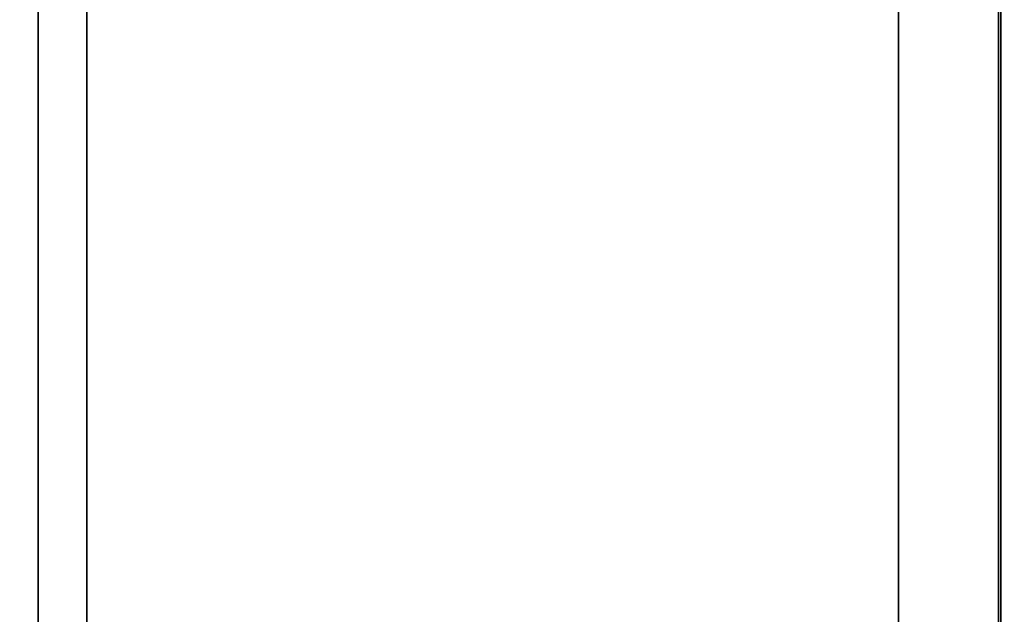
# Model space of a CAD drawing. Extents: x 311 to 2803, y -1182 to 3521.
# Drawn here: x 2174 to 2366, y 3120 to 3236 of the extents above; entities that cross this region are included whole.
import ezdxf

# ---------------------------------------------------------------- set-up
doc = ezdxf.new("R2010")
doc.units = 0
doc.header["$LTSCALE"] = 20
doc.header["$MEASUREMENT"] = 0
doc.layers.get('0').update_dxf_attribs({"linetype": 'CONTINUOUS'})

msp = doc.modelspace()

# ---------------------------------------------------------------- linework, layer by layer
for points in [[(2186.62, 1627.23, -28.61), (311.48, 1627.23, -28.61), (311.48, 3487.23, -28.61), (2186.62, 3487.23, -28.61)], [(311.48, 3487.23, 137.9), (311.48, 1627.23, 137.9), (2186.62, 1627.23, 137.9), (2186.62, 3487.23, 137.9)], [(2186.62, 3487.23, 137.9), (2186.62, 1627.23, 137.9), (2186.62, 1627.23, -28.61), (2186.62, 3487.23, -28.61)], [(2167.47, 3483.87, 1738.75), (2364.73, 3483.87, 1738.75), (2364.73, 2350.86, 1738.75), (2167.47, 2350.86, 1738.75)], [(2364.73, 2350.86, 2034.92), (2364.73, 3483.87, 2034.92), (2167.47, 3483.87, 2034.92), (2167.47, 2350.86, 2034.92)], [(2364.73, 3483.87, 1738.75), (2364.73, 3483.87, 2034.92), (2364.73, 2350.86, 2034.92), (2364.73, 2350.86, 1738.75)], [(2177.14, 2739.37, 1277.15), (2177.14, 3482.37, 1277.15), (2177.14, 3482.37, 259.78), (2177.14, 2739.37, 259.78)], [(2177.14, 3482.37, 259.78), (2623.4, 3482.37, 259.78), (2623.4, 2739.37, 259.78), (2177.14, 2739.37, 259.78)], [(2623.4, 2739.37, 1277.15), (2623.4, 3482.37, 1277.15), (2177.14, 3482.37, 1277.15), (2177.14, 2739.37, 1277.15)], [(2345.21, 2566.87, 2605.27), (2345.21, 3459.36, 2605.27), (2345.21, 3459.36, 2038.75), (2345.21, 2566.87, 2038.75)], [(2345.21, 3459.36, 2038.75), (2365.21, 3459.36, 2038.75), (2365.21, 2566.87, 2038.75), (2345.21, 2566.87, 2038.75)], [(2365.21, 2566.87, 2605.27), (2365.21, 3459.36, 2605.27), (2345.21, 3459.36, 2605.27), (2345.21, 2566.87, 2605.27)], [(2365.21, 3459.36, 2038.75), (2365.21, 3459.36, 2605.27), (2365.21, 2566.87, 2605.27), (2365.21, 2566.87, 2038.75)]]:
    msp.add_3dface(points)

doc.saveas('drawing.dxf')
